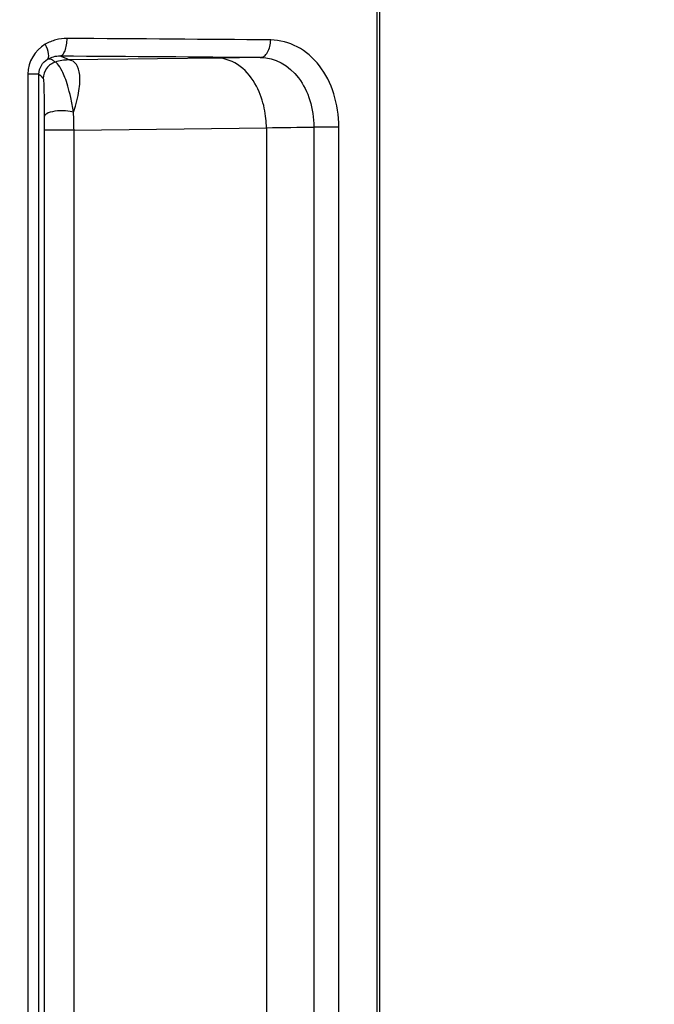
# Model space of a CAD drawing. Units: inches. Extents: x 7170 to 57908, y -7170 to 43748.
# Drawn here: x 18051 to 18087, y 1465 to 1521 of the extents above; entities that cross this region are included whole.
import ezdxf
from ezdxf import colors
from ezdxf.entities.mleader import LeaderData, LeaderLine
from ezdxf.math import Vec2, Vec3

# ---------------------------------------------------------------- set-up
doc = ezdxf.new("R2010")
doc.units = ezdxf.units.IN
doc.header["$LTSCALE"] = 0.25
doc.header["$MEASUREMENT"] = 0
doc.layers.add('Dims', color=7, linetype='Continuous', lineweight=30)
doc.layers.add('HD', color=7, linetype='Continuous')
doc.layers.add('Text', color=7, linetype='Continuous')
doc.styles.add('Annotative', font='arial.ttf', dxfattribs={"height": 0.09375})
doc.styles.get("Standard").update_dxf_attribs({"font": 'arial.ttf'})
doc.dimstyles.new('FABS Annotative', dxfattribs={"dimscale": 128, "dimtxt": 0.09375, "dimasz": 0.09375, "dimexe": 0.09375, "dimexo": 0.09375, "dimgap": 0.09375, "dimtad": 0, "dimdec": 3, "dimzin": 3, "dimdsep": 46, "dimlunit": 5, "dimtxsty": 'Annotative', "dimcen": 0, "dimdle": 0.125, "dimclrd": 256, "dimclre": 256, "dimclrt": 256, "dimazin": 2, "dimtfac": 1, "dimtdec": 3, "dimtofl": 0, "dimtmove": 0, "dimatfit": 3, "dimfxl": 1, "dimfrac": 2, "dimtolj": 1, "dimtzin": 0, "dimlwd": -1, "dimlwe": -1, "dimarcsym": 2})

# ---------------------------------------------------------------- blocks, each defined once
blk = doc.blocks.new('*D197')
at = {"layer": 'Defpoints', "color": 0, "transparency": 16777216}
for p in [(7765.025, 6667.324), (56379.769, 6667.324), (56360.715, -7170.213)]:
    blk.add_point(p, dxfattribs=at)
at = {"layer": 'Dims', "transparency": 16777216}
for p, q in [((7766.525, 6667.324), (56381.269, 6667.324)), ((56379.769, 6665.824), (56379.769, -245.075)), ((56379.769, -7168.713), (56379.769, -257.815)), ((56362.215, -7170.213), (56381.269, -7170.213))]:
    blk.add_line(p, q, dxfattribs=at)
for points in [[(56379.519, 6665.824), (56380.019, 6665.824), (56379.769, 6667.324)], [(56379.519, -7168.713), (56380.019, -7168.713), (56379.769, -7170.213)]]:
    blk.add_solid(points, dxfattribs=at)
at = {"layer": 'Dims', "transparency": 16777216, "insert": (56379.769, -251.445), "char_height": 1.5, "attachment_point": 5, "rotation": 90, "style": 'Annotative'}
blk.add_mtext('\\A1;13837 1/2"', dxfattribs=at)

msp = doc.modelspace()

# ---------------------------------------------------------------- linework, layer by layer
at = {"layer": 'HD', "linetype": 'Continuous'}
for p, q in [((18071.0882, 479.8444), (18071.0882, 1563.1698)), ((18071.2374, 479.8444), (18071.2374, 1563.1698)), ((18062.0036, 1518.648), (18053.5473, 1518.5371)), ((18051.261, 1517.7356), (18051.261, 1429.214)), ((18051.8898, 1429.214), (18051.8898, 1517.7356)), ((18052.1937, 1514.5515), (18052.1937, 1429.8605)), ((18053.8785, 1514.5515), (18064.7952, 1514.6946)), ((18053.8785, 1429.8605), (18053.8785, 1514.5515)), ((18064.7952, 1514.6946), (18064.7952, 1421.0477)), ((18067.4846, 1514.7298), (18067.4846, 1419.0986)), ((18068.9105, 1419.0986), (18068.9105, 1514.7298))]:
    msp.add_line(p, q, dxfattribs=at)
for points in [[(18052.2439, 1519.4291), (18051.6617, 1519.0905), (18051.261, 1518.4469), (18051.261, 1517.7356)], [(18065.0392, 1519.6725), (18061.4568, 1519.7067), (18057.5742, 1519.7357), (18053.488, 1519.7587)], [(18051.8898, 1517.7356), (18051.8898, 1518.0913), (18052.0876, 1518.4123), (18052.3756, 1518.5807)], [(18053.5473, 1518.5371), (18053.3049, 1518.5371), (18053.0555, 1518.4989), (18052.8173, 1518.4216)], [(18053.5473, 1518.5371), (18053.518, 1518.6149), (18053.1654, 1518.6926), (18053.0923, 1518.7704)], [(18053.0929, 1518.7704), (18057.1109, 1518.7474), (18060.9288, 1518.7184), (18064.4515, 1518.6841)], [(18064.4515, 1518.6841), (18063.691, 1518.6715), (18062.8731, 1518.6594), (18062.0036, 1518.648)], [(18051.8898, 1517.7356), (18051.9714, 1517.6822), (18052.053, 1517.5466), (18052.1346, 1517.4814)], [(18053.8785, 1514.5515), (18053.8779, 1514.8934), (18053.8689, 1515.2354), (18053.8516, 1515.5665)], [(18052.1918, 1515.3147), (18052.1931, 1515.0657), (18052.1937, 1514.8086), (18052.1937, 1514.5515)], [(18064.7952, 1514.6946), (18065.7488, 1514.7057), (18066.6472, 1514.7175), (18067.4846, 1514.7298)]]:
    msp.add_open_spline(points, degree=3, dxfattribs=at)
for points, knots in [([(18053.488, 1519.7587), (18053.2721, 1519.76), (18053.0589, 1519.7335), (18052.6389, 1519.6236), (18052.4345, 1519.5399), (18052.2439, 1519.4291)], [0, 0, 0, 0, 0.5, 0.5, 1, 1, 1, 1]), ([(18052.3756, 1518.5807), (18052.4333, 1518.6185), (18052.4607, 1518.7241), (18052.4113, 1519.0424), (18052.3357, 1519.2471), (18052.2439, 1519.4291)], [0, 0, 0, 0, 0.5, 0.5, 1, 1, 1, 1]), ([(18053.0929, 1518.7704), (18053.1392, 1518.7718), (18053.1891, 1518.7942), (18053.2857, 1518.8921), (18053.3322, 1518.9677), (18053.4091, 1519.1603), (18053.4394, 1519.2765), (18053.4785, 1519.5181), (18053.4875, 1519.6429), (18053.488, 1519.7587)], [0, 0, 0, 0, 0.25, 0.25, 0.5, 0.5, 0.75, 0.75, 1, 1, 1, 1]), ([(18064.4515, 1518.6841), (18064.5204, 1518.6854), (18064.5947, 1518.7077), (18064.7385, 1518.8053), (18064.8077, 1518.881), (18064.9222, 1519.0735), (18064.9672, 1519.1898), (18065.0252, 1519.4317), (18065.0385, 1519.5566), (18065.0392, 1519.6725)], [0, 0, 0, 0, 0.25, 0.25, 0.5, 0.5, 0.75, 0.75, 1, 1, 1, 1]), ([(18068.9105, 1514.7298), (18068.9105, 1516.0284), (18068.508, 1517.3016), (18067.1012, 1519.1223), (18066.0893, 1519.6624), (18065.0392, 1519.6725)], [0, 0, 0, 0, 0.5, 0.5, 1, 1, 1, 1]), ([(18052.8173, 1518.4216), (18052.6333, 1518.3619), (18052.4492, 1518.2359), (18052.1975, 1517.8894), (18052.1346, 1517.6752), (18052.1346, 1517.4814)], [0, 0, 0, 0, 0.5, 0.5, 1, 1, 1, 1]), ([(18052.3756, 1518.5807), (18052.4851, 1518.6449), (18052.6026, 1518.6933), (18052.8445, 1518.7566), (18052.957, 1518.7713), (18053.0923, 1518.7704)], [0, 0, 0, 0, 0.5, 0.5, 1, 1, 1, 1]), ([(18052.8173, 1518.4216), (18052.7596, 1518.4478), (18052.7126, 1518.4931), (18052.6208, 1518.5528), (18052.5866, 1518.5715), (18052.4953, 1518.5916), (18052.432, 1518.5883), (18052.3756, 1518.5806)], [0, 0, 0, 0, 0.5, 0.5, 0.75, 0.75, 1, 1, 1, 1]), ([(18053.8514, 1515.5685), (18053.8027, 1515.8753), (18053.749, 1516.1546), (18053.6405, 1516.6435), (18053.5847, 1516.8548), (18053.4187, 1517.4219), (18053.311, 1517.7001), (18053.0085, 1518.3056), (18052.8339, 1518.4129), (18052.8173, 1518.4216)], [0, 0, 0, 0, 0.125, 0.125, 0.25, 0.25, 0.5, 0.5, 1, 1, 1, 1]), ([(18053.8511, 1515.5678), (18054.0118, 1516.0446), (18054.1064, 1516.4405), (18054.2156, 1517.134), (18054.2277, 1517.4284), (18054.1801, 1517.9282), (18054.1182, 1518.1307), (18053.9116, 1518.4329), (18053.7651, 1518.5305), (18053.5473, 1518.5371)], [0, 0, 0, 0, 0.25, 0.25, 0.5, 0.5, 0.75, 0.75, 1, 1, 1, 1]), ([(18064.7952, 1514.6946), (18064.793, 1515.0226), (18064.7626, 1515.3933), (18064.5923, 1516.1987), (18064.4511, 1516.6349), (18064.0041, 1517.4752), (18063.6951, 1517.8773), (18062.9261, 1518.4644), (18062.4667, 1518.6419), (18062.0036, 1518.648)], [0, 0, 0, 0, 0.25, 0.25, 0.5, 0.5, 0.75, 0.75, 1, 1, 1, 1]), ([(18064.4515, 1518.6841), (18065.2822, 1518.6762), (18066.0757, 1518.244), (18067.1743, 1516.7873), (18067.4861, 1515.7687), (18067.4846, 1514.7298)], [0, 0, 0, 0, 0.5, 0.5, 1, 1, 1, 1]), ([(18051.8898, 1517.7356), (18051.8881, 1517.7356), (18051.8602, 1517.7356), (18051.7174, 1517.7356), (18051.6525, 1517.7356), (18051.4837, 1517.7356), (18051.3793, 1517.7356), (18051.261, 1517.7356)], [0, 0, 0, 0, 0.5, 0.5, 0.75, 0.75, 1, 1, 1, 1]), ([(18052.1346, 1517.4814), (18052.1458, 1517.4725), (18052.1569, 1517.3252), (18052.1725, 1516.8246), (18052.1774, 1516.6095), (18052.1839, 1516.1974), (18052.1859, 1516.0466), (18052.1894, 1515.7077), (18052.1909, 1515.5181), (18052.1918, 1515.3147)], [0, 0, 0, 0, 0.5, 0.5, 0.75, 0.75, 0.875, 0.875, 1, 1, 1, 1]), ([(18053.8514, 1515.5685), (18053.7413, 1515.6037), (18053.5877, 1515.6358), (18053.2101, 1515.6643), (18052.9873, 1515.6586), (18052.5935, 1515.5984), (18052.4298, 1515.5449), (18052.2316, 1515.4284), (18052.1937, 1515.367), (18052.1918, 1515.3147)], [0, 0, 0, 0, 0.25, 0.25, 0.5, 0.5, 0.75, 0.75, 1, 1, 1, 1]), ([(18053.8785, 1514.5515), (18053.7393, 1514.5515), (18053.5339, 1514.5515), (18053.0785, 1514.5515), (18052.8388, 1514.5515), (18052.4774, 1514.5515), (18052.3557, 1514.5515), (18052.2169, 1514.5515), (18052.1952, 1514.5515), (18052.1937, 1514.5515)], [0, 0, 0, 0, 0.25, 0.25, 0.5, 0.5, 0.75, 0.75, 1, 1, 1, 1]), ([(18068.9105, 1514.7298), (18068.8175, 1514.7298), (18068.7012, 1514.7298), (18068.4394, 1514.7298), (18068.2943, 1514.7298), (18068.0134, 1514.7298), (18067.8786, 1514.7298), (18067.6498, 1514.7298), (18067.5559, 1514.7298), (18067.4846, 1514.7298)], [0, 0, 0, 0, 0.25, 0.25, 0.5, 0.5, 0.75, 0.75, 1, 1, 1, 1])]:
    msp.add_open_spline(points, degree=3, knots=knots, dxfattribs=at)

# ---------------------------------------------------------------- dimensions: what is measured, and where the dimension line sits
at = {"layer": 'Dims'}
dim = msp.add_linear_dim(base=(56379.7686788257, 6667.3235812878), p1=(56360.7153253097, -7170.2129154399), p2=(7765.0251480094, 6667.3235812878), angle=90, dimstyle='FABS Annotative', override={"dimpost": '"'}, dxfattribs=at)
dim.commit()
dim.dimension.update_dxf_attribs({"geometry": '*D197', "text_midpoint": (56379.7686788257, -251.444667076)})

# ---------------------------------------------------------------- leaders
at = {"layer": 'Text'}
ml = msp.add_multileader_mtext('Standard', dxfattribs=at)
ml.set_content('600HD Side Panel (Part # 314062)\\PTYP.^Ifor all exterior sides', color=256)
ml.set_leader_properties()
ml.build(insert=Vec2(0, 0))
ml.multileader.update_dxf_attribs({"text_right_attachment_type": 6, "dogleg_length": 0.0938, "arrow_head_size": 150})
ctx = ml.context
ctx.base_point, ctx.char_height, ctx.arrow_head_size, ctx.landing_gap_size, ctx.plane_origin = Vec3(20009.2957, 3530.738), 108, 150, 0.1406, Vec3(22244.2177, 3815.3834)
ctx.right_attachment = 6
notes = []
notes.append((ctx, [(0, (1, 1, 0), (19719.2867, 3530.738), (1, 0), 290.009, [(1, [(17627.8723, 1440.0977)], 0, [])])]))
ctx.mtext.insert, ctx.mtext.width, ctx.mtext.flow_direction = Vec3(20009.4364, 3585.622), 2367.277096, 5
for ctx, leaders in notes:
    for number, flags, end, landing, length, lines in leaders:
        leader = LeaderData()
        leader.index, (leader.has_last_leader_line, leader.has_dogleg_vector, leader.attachment_direction) = number, flags
        leader.last_leader_point, leader.dogleg_vector, leader.dogleg_length = Vec3(end), Vec3(landing), length
        for number, points, colour, breaks in lines:
            line = LeaderLine()
            line.index, line.vertices, line.color, line.breaks = number, Vec3.list(points), colors.encode_raw_color(colour), breaks
            leader.lines.append(line)
        ctx.leaders.append(leader)

doc.saveas('drawing.dxf')
